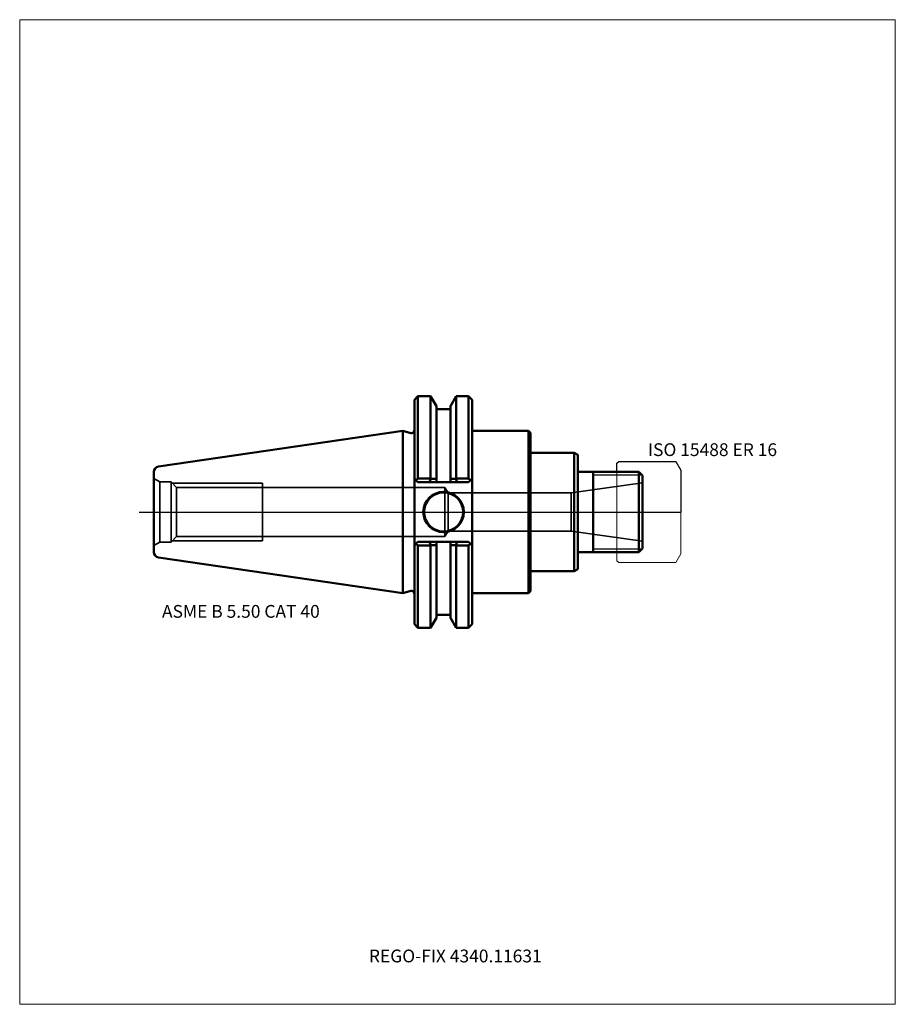
# Model space of a CAD drawing. Units: millimetres. Extents: x -105 to 135, y -135 to 135.
import ezdxf
from ezdxf.entities.mleader import LeaderData, LeaderLine
from ezdxf.lldxf.tags import DXFTag
from ezdxf.math import Vec2, Vec3

# ---------------------------------------------------------------- set-up
doc = ezdxf.new("R2010")
doc.units = ezdxf.units.MM
doc.layers.get('0').update_dxf_attribs({"plot": 0})
for name, color, linetype, lineweight in [('1', 4, 'Continuous', 50), ('11', 4, 'Continuous', 25), ('3', 1, 'Dashed_narrow', 35), ('RFCOMP01', 3, 'Long_dashed_dotted_narrow', 18), ('SK1', 4, 'Continuous', 50), ('SK3', 1, 'Dashed_narrow', 35), ('SK4', 2, 'Long_dashed_dotted_narrow', 25)]:
    doc.layers.add(name, color=color, linetype=linetype, lineweight=lineweight)
for name, color, linetype, lineweight, plot in [('4', 2, 'Long_dashed_dotted_narrow', 25, False), ('INFMAINVIEW', 9, 'Continuous', 18, False), ('INFTOTAL', 9, 'Continuous', 18, False), ('NOCUT', 7, 'Continuous', 25, False)]:
    doc.layers.add(name, color=color, linetype=linetype, lineweight=lineweight, plot=plot)
doc.layers.add('SK6', color=5, linetype='Continuous')
doc.styles.add('SEACAD_Monospac821_BT', font='txt')
doc.styles.get("Standard").update_dxf_attribs({"font": 'Monospac821 BT'})
tags = doc.linetypes.add('Dashed_narrow', pattern=[9.525, 6.35, -3.175]).pattern_tags.tags
tags[6:7] = [DXFTag(74, 4), DXFTag(75, 0), DXFTag(340, '0'), DXFTag(46, 0.0), DXFTag(50, 0.0), DXFTag(44, 0.0), DXFTag(45, 0.0)]
tags[4:5] = [DXFTag(74, 4), DXFTag(75, 0), DXFTag(340, '0'), DXFTag(46, 0.0), DXFTag(50, 0.0), DXFTag(44, 0.0), DXFTag(45, 0.0)]
tags = doc.linetypes.add('Long_dashed_dotted_narrow', pattern=[28.575, 19.05, -3.175, 3.175, -3.175]).pattern_tags.tags
tags[10:11] = [DXFTag(74, 4), DXFTag(75, 0), DXFTag(340, '0'), DXFTag(46, 0.0), DXFTag(50, 0.0), DXFTag(44, 0.0), DXFTag(45, 0.0)]
tags[8:9] = [DXFTag(74, 4), DXFTag(75, 0), DXFTag(340, '0'), DXFTag(46, 0.0), DXFTag(50, 0.0), DXFTag(44, 0.0), DXFTag(45, 0.0)]
tags[6:7] = [DXFTag(74, 4), DXFTag(75, 0), DXFTag(340, '0'), DXFTag(46, 0.0), DXFTag(50, 0.0), DXFTag(44, 0.0), DXFTag(45, 0.0)]
tags[4:5] = [DXFTag(74, 4), DXFTag(75, 0), DXFTag(340, '0'), DXFTag(46, 0.0), DXFTag(50, 0.0), DXFTag(44, 0.0), DXFTag(45, 0.0)]

# ---------------------------------------------------------------- blocks, each defined once
blk = doc.blocks.new('_DOT')
at = {"color": 0}
blk.add_line((0, 0), (-1, 0), dxfattribs=at)
at = {"color": 0, "const_width": 0.333}
blk.add_lwpolyline([(-0.166, 0, 1), (0.166, 0, 1)], format="xyb", close=True, dxfattribs=at)

msp = doc.modelspace()

# ---------------------------------------------------------------- linework, layer by layer
at = {"layer": '1'}
for p, q in [((4.17, 31.75), (3.17, 30.75)), ((3.17, 30.75), (3.17, -30.75)), ((7.64, 31.75), (4.17, 31.75)), ((4.17, 31.75), (4.17, 9.17)), ((9.21, 29.03), (7.64, 31.75)), ((7.64, 31.75), (7.64, 9.17)), ((13.05, 29.03), (14.62, 31.75)), ((14.62, 31.75), (18.04, 31.75)), ((14.62, 31.75), (14.62, 9.17)), ((18.04, 31.75), (19.04, 30.75)), ((18.04, 31.75), (18.04, 9.17)), ((19.04, 30.75), (19.04, -30.75)), ((9.21, 29.03), (9.21, 8.19)), ((9.21, 28.18), (13.05, 28.18)), ((13.05, 29.03), (13.05, 8.19)), ((0, 22.23), (0, -22.23)), ((0, 22.23), (2.17, 21.64)), ((19.04, 22.23), (34.5, 22.23)), ((34.5, 22.23), (34.5, -22.23)), ((34.5, 22.23), (35, 21.73)), ((35, 21.73), (35, -21.73)), ((35, 16.25), (47, 16.25)), ((47, 16.25), (47, -16.25)), ((47, 16.25), (48, 15.67)), ((48, 15.67), (48, -15.67)), ((64.7, 11), (48, 11)), ((52.2, -11), (52.2, 11)), ((64.7, 11), (65.7, 10)), ((64.7, 11), (64.7, -11)), ((3.17, 9.19), (4.17, 8.19)), ((4.17, 9.17), (3.62, 8.73)), ((7.64, 9.17), (4.17, 9.17)), ((4.17, 8.19), (18.04, 8.19)), ((7.7, 9.08), (7.31, 8.19)), ((7.7, 9.08), (7.64, 9.17)), ((14.56, 9.08), (14.62, 9.17)), ((14.95, 8.19), (14.56, 9.08)), ((14.62, 9.17), (18.04, 9.17)), ((18.04, 8.19), (19.04, 9.19)), ((18.04, 9.17), (18.59, 8.73)), ((65.7, -10), (65.7, 10)), ((3.17, -9.19), (4.17, -8.19)), ((4.17, -9.17), (3.62, -8.73)), ((4.17, -8.19), (18.04, -8.19)), ((7.64, -9.17), (4.17, -9.17)), ((4.17, -31.75), (4.17, -9.17)), ((7.7, -9.08), (7.31, -8.19)), ((7.7, -9.08), (7.64, -9.17)), ((7.64, -31.75), (7.64, -9.17)), ((9.21, -29.03), (9.21, -8.19)), ((13.05, -29.03), (13.05, -8.19)), ((14.95, -8.19), (14.56, -9.08)), ((14.56, -9.08), (14.62, -9.17)), ((14.62, -9.17), (18.04, -9.17)), ((14.62, -31.75), (14.62, -9.17)), ((18.04, -8.19), (19.04, -9.19)), ((18.04, -9.17), (18.59, -8.73)), ((18.04, -31.75), (18.04, -9.17)), ((64.7, -11), (65.7, -10)), ((48, -11), (64.7, -11)), ((47, -16.25), (48, -15.67)), ((35, -16.25), (47, -16.25)), ((0, -22.23), (2.17, -21.64)), ((19.04, -22.23), (34.5, -22.23)), ((34.5, -22.23), (35, -21.73)), ((7.64, -31.75), (9.21, -29.03)), ((9.21, -28.18), (13.05, -28.18)), ((13.05, -29.03), (14.62, -31.75)), ((3.17, -30.75), (4.17, -31.75)), ((4.17, -31.75), (7.64, -31.75)), ((14.62, -31.75), (18.04, -31.75)), ((18.04, -31.75), (19.04, -30.75))]:
    msp.add_line(p, q, dxfattribs=at)
for radius in [5.55, 5.35]:
    msp.add_circle((11.18, 0), radius, dxfattribs=at)
for centre, radius, start, end in [((2.37, 22.41), 0.796, 255.0015, 0.0085), ((14.04, -637.36), 646.47, 90.42858, 90.56188), ((8.22, -637.36), 646.47, 89.43812, 89.57142), ((14.04, 637.36), 646.47, 269.43812, 269.57142), ((8.22, 637.36), 646.47, 270.42858, 270.56188), ((2.37, -22.41), 0.796, -0.0085, 104.9985)]:
    msp.add_arc(centre, radius, start, end, dxfattribs=at)
at = {"layer": '11'}
for p, q in [((65.62, 10.08), (52.2, 10.08)), ((52.2, -10.08), (65.62, -10.08))]:
    msp.add_line(p, q, dxfattribs=at)
at = {"layer": '3'}
msp.add_line((12.46, 5.25), (46.13, 5.25), dxfattribs=at)
at = {"layer": '4'}
msp.add_line((0, 0), (65.7, 0), dxfattribs=at)
at = {"layer": 'INFMAINVIEW'}
for p, q in [((-105, -135), (-105, 135)), ((-105, 135), (135, 135)), ((135, 135), (135, -135)), ((135, -135), (-105, -135))]:
    msp.add_line(p, q, dxfattribs=at)
at = {"layer": 'INFTOTAL'}
for p, q in [((-105, 135), (135, 135)), ((-105, -135), (-105, 135)), ((135, 135), (135, -135)), ((135, -135), (-105, -135))]:
    msp.add_line(p, q, dxfattribs=at)
at = {"layer": 'NOCUT'}
for p, q in [((4.17, 31.75), (3.17, 30.75)), ((3.17, 30.75), (3.17, 22.41)), ((7.64, 31.75), (4.17, 31.75)), ((9.21, 29.03), (7.64, 31.75)), ((13.05, 29.03), (14.62, 31.75)), ((14.62, 31.75), (18.04, 31.75)), ((18.04, 31.75), (19.04, 30.75)), ((19.04, 30.75), (19.04, 22.23)), ((9.21, 29.03), (9.21, 28.18)), ((9.21, 28.18), (13.05, 28.18)), ((13.05, 29.03), (13.05, 28.18)), ((0, 22.23), (0, 0)), ((0, 22.23), (2.17, 21.64)), ((19.04, 22.23), (34.5, 22.23)), ((34.5, 22.23), (35, 21.73)), ((35, 21.73), (35, 16.25)), ((35, 16.25), (47, 16.25)), ((47, 16.25), (48, 15.67)), ((48, 15.67), (48, 11)), ((58.7, 13.35), (59.2, 13.85)), ((59.2, 13.85), (74.84, 13.85)), ((74.84, 13.85), (74.85, 13.84)), ((74.85, 13.84), (76.2, 11.5)), ((58.7, 11), (48, 11)), ((58.7, 11), (58.7, 13.35)), ((76.2, 11.5), (76.2, 0)), ((0, 0), (76.2, 0))]:
    msp.add_line(p, q, dxfattribs=at)
msp.add_arc((2.37, 22.41), 0.796, 255.0015, 0.0085, dxfattribs=at)
at = {"layer": 'RFCOMP01'}
for p, q in [((58.7, 13.35), (59.2, 13.85)), ((59.2, 13.85), (74.84, 13.85)), ((74.84, 13.85), (74.85, 13.84)), ((74.85, 13.84), (76.2, 11.5)), ((58.7, -13.35), (58.7, 13.35)), ((76.2, 11.5), (76.2, -11.5)), ((59.2, -13.85), (58.7, -13.35)), ((76.2, -11.5), (74.85, -13.84)), ((74.84, -13.85), (59.2, -13.85)), ((74.85, -13.84), (74.84, -13.85))]:
    msp.add_line(p, q, dxfattribs=at)
at = {"layer": 'SK1'}
for p, q in [((0, 22.23), (-66.97, 12.46)), ((-68.25, 10.97), (-68.25, -10.97)), ((-66.97, -12.46), (0, -22.23))]:
    msp.add_line(p, q, dxfattribs=at)
for centre, start, end in [((-66.75, 10.97), 98.2794, 179.986), ((-66.75, -10.97), 180.014, 261.7206)]:
    msp.add_arc(centre, 1.5, start, end, dxfattribs=at)
at = {"layer": 'SK3'}
for p, q in [((-66.61, 8.25), (-68.25, 9.2)), ((-66.61, 8.25), (-66.61, -8.25)), ((-66.61, 8.25), (-63.47, 8.25)), ((-63.47, 8.25), (-63.47, -8.25)), ((-63.47, 8.25), (-61.98, 6.76)), ((-63.16, 7.94), (-38.45, 7.94)), ((-61.98, 6.76), (-61.98, -6.76)), ((-61.98, 6.76), (11.55, 6.76)), ((-38.45, -7.94), (-38.45, 7.94)), ((11.55, -6.76), (11.55, 6.76)), ((11.55, 6.76), (12.46, 5.25)), ((46.13, 5.25), (65.7, 8)), ((12.46, -5.25), (12.46, 5.25)), ((46.13, 5.25), (46.13, -5.25)), ((11.55, -6.76), (12.46, -5.25)), ((12.46, -5.25), (46.13, -5.25)), ((46.13, -5.25), (65.7, -8)), ((-63.47, -8.25), (-61.98, -6.76)), ((-63.16, -7.94), (-38.45, -7.94)), ((-61.98, -6.76), (11.55, -6.76)), ((-66.61, -8.25), (-68.25, -9.2)), ((-66.61, -8.25), (-63.47, -8.25))]:
    msp.add_line(p, q, dxfattribs=at)
at = {"layer": 'SK4'}
msp.add_line((-72.25, 0), (69.7, 0), dxfattribs=at)

# ---------------------------------------------------------------- texts
at = {"layer": 'SK6', "style": 'SEACAD_Monospac821_BT'}
for s, p in [('ISO 15488 ER 16', (67.2, 15.34)), ('ASME B 5.50 CAT 40', (-66, -29))]:
    msp.add_text(s, height=3.5, dxfattribs=at).set_placement(p)

# ---------------------------------------------------------------- leaders
at = {"layer": 'SK6'}
ml = msp.add_multileader_mtext('Standard', dxfattribs=at)
ml.set_content('{\\pxsm0.9;\\fMonospac821 BT|b0||i0||c0|p34;\\W1.;REGO-FIX 4340.11631\\P}', color=256)
ml.set_leader_properties()
ml.set_arrow_properties(name='DOT')
ml.build(insert=Vec2(0, 0))
ml.multileader.update_dxf_attribs({"leader_type": 0, "dogleg_length": 0, "arrow_head_size": 3.5})
ctx = ml.context
ctx.base_point, ctx.char_height, ctx.arrow_head_size, ctx.landing_gap_size = Vec3(-16.2, -55.41), 3.5, 3.5, 1.23
ctx.mtext.insert = Vec3(-9.28, -120)

doc.saveas('drawing.dxf')
